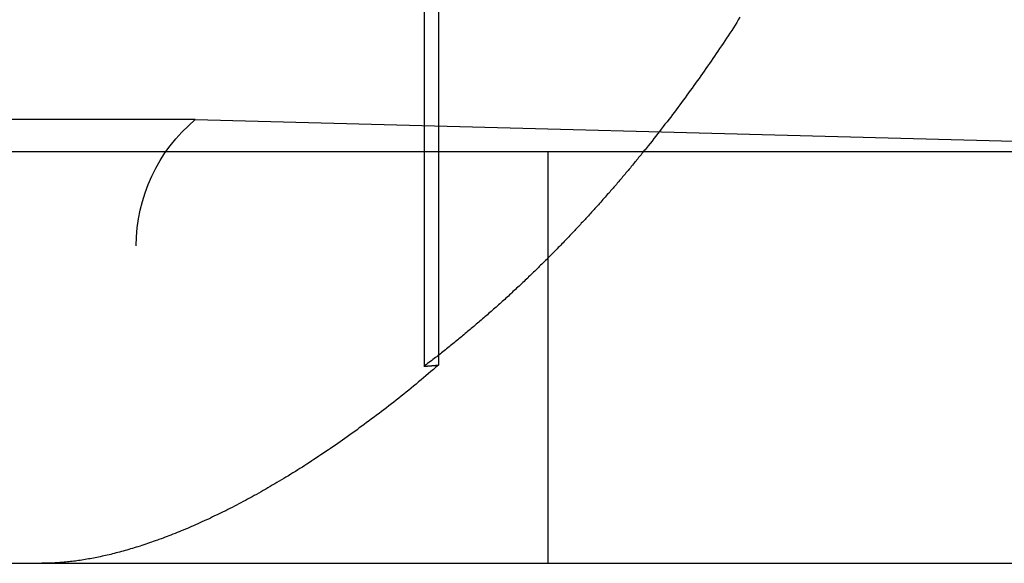
# Model space of a CAD drawing. Extents: x 805 to 950, y 178 to 562.
# Drawn here: x 834 to 837, y 491 to 492 of the extents above; entities that cross this region are included whole.
import ezdxf

# ---------------------------------------------------------------- set-up
doc = ezdxf.new("R2010")
doc.units = 0
doc.header["$LTSCALE"] = 10
doc.linetypes.add('VERDECKT', pattern=[0.375, 0.25, -0.125])
doc.layers.get('0').update_dxf_attribs({"linetype": 'CONTINUOUS'})
doc.layers.add('STEMPEL', color=3, linetype='CONTINUOUS')

# ---------------------------------------------------------------- blocks, each defined once
blk = doc.blocks.new('A$C45BCEA6E')
at = {"color": 1, "linetype": 'VERDECKT', "extrusion": (0, 1, -2e-16)}
for p, q in [((625.6013, 68.8673), (625.6013, 66.4784)), ((625.6364, 68.4803), (625.6364, 66.4813)), ((625.046, 67.0774), (624.1253, 67.0774)), ((625.046, 67.0774), (628.0027, 67)), ((625.9027, 66), (625.9027, 67)), ((624.9027, 55.6135), (624.9027, 66.7707))]:
    blk.add_line(p, q, dxfattribs=at)
at = {"extrusion": (0, 1, -2e-16)}
for p, q in [((595.3647, 67), (740.3647, 67)), ((595.3647, 66), (740.3647, 66))]:
    blk.add_line(p, q, dxfattribs=at)
at = {"color": 1}
for points in [[(626.368, 67.3259, 0), (626.364, 67.3195, 0), (626.36, 67.3131, 0), (626.356, 67.3067, 0), (626.352, 67.3003, 0), (626.348, 67.2939, 0), (626.343, 67.2876, 0), (626.339, 67.2813, 0), (626.335, 67.275, 0), (626.331, 67.2688, 0), (626.327, 67.2625, 0), (626.323, 67.2563, 0), (626.318, 67.2501, 0), (626.314, 67.2439, 0), (626.31, 67.2378, 0), (626.306, 67.2317, 0), (626.302, 67.2256, 0), (626.298, 67.2195, 0), (626.294, 67.2135, 0), (626.289, 67.2074, 0), (626.285, 67.2014, 0), (626.281, 67.1954, 0), (626.277, 67.1895, 0), (626.273, 67.1836, 0), (626.269, 67.1777, 0), (626.264, 67.1718, 0), (626.26, 67.1659, 0), (626.256, 67.16, 0), (626.252, 67.1541, 0), (626.247, 67.1483, 0), (626.243, 67.1424, 0), (626.239, 67.1365, 0), (626.235, 67.1307, 0), (626.23, 67.1248, 0), (626.226, 67.1189, 0), (626.222, 67.1131, 0), (626.217, 67.1072, 0), (626.213, 67.1013, 0), (626.209, 67.0955, 0), (626.204, 67.0896, 0), (626.2, 67.0838, 0), (626.195, 67.0779, 0), (626.191, 67.0721, 0), (626.186, 67.0662, 0), (626.182, 67.0604, 0), (626.177, 67.0546, 0), (626.173, 67.0488, 0), (626.168, 67.0429, 0), (626.164, 67.0371, 0), (626.159, 67.0313, 0), (626.155, 67.0255, 0), (626.15, 67.0197, 0), (626.145, 67.0139, 0)], [(626.145, 67.0139, 0), (626.143, 67.0108, 0), (626.14, 67.0076, 0), (626.138, 67.0044, 0), (626.135, 67.0013, 0), (626.133, 66.9981, 0), (626.13, 66.995, 0), (626.128, 66.9918, 0), (626.125, 66.9887, 0), (626.122, 66.9855, 0), (626.12, 66.9824, 0), (626.117, 66.9792, 0), (626.115, 66.9761, 0), (626.112, 66.973, 0), (626.11, 66.9698, 0), (626.107, 66.9667, 0), (626.104, 66.9636, 0), (626.102, 66.9604, 0), (626.099, 66.9573, 0), (626.097, 66.9542, 0), (626.094, 66.9511, 0), (626.091, 66.9479, 0), (626.089, 66.9448, 0), (626.086, 66.9417, 0), (626.083, 66.9386, 0), (626.081, 66.9355, 0), (626.078, 66.9324, 0), (626.076, 66.9293, 0), (626.073, 66.9262, 0), (626.07, 66.9231, 0), (626.068, 66.92, 0), (626.065, 66.9169, 0), (626.062, 66.9138, 0), (626.06, 66.9107, 0), (626.057, 66.9077, 0), (626.054, 66.9046, 0), (626.052, 66.9015, 0), (626.049, 66.8984, 0), (626.046, 66.8954, 0), (626.043, 66.8923, 0), (626.041, 66.8892, 0), (626.038, 66.8862, 0), (626.035, 66.8831, 0), (626.033, 66.8801, 0), (626.03, 66.877, 0), (626.027, 66.874, 0), (626.025, 66.8709, 0), (626.022, 66.8679, 0), (626.019, 66.8649, 0), (626.016, 66.8618, 0), (626.014, 66.8588, 0), (626.011, 66.8558, 0), (626.008, 66.8528, 0), (626.005, 66.8497, 0), (626.003, 66.8467, 0), (626, 66.8437, 0), (625.997, 66.8407, 0), (625.994, 66.8377, 0), (625.992, 66.8347, 0), (625.989, 66.8317, 0), (625.986, 66.8287, 0), (625.983, 66.8257, 0), (625.981, 66.8227, 0), (625.978, 66.8198, 0), (625.975, 66.8168, 0), (625.972, 66.8138, 0), (625.969, 66.8108, 0), (625.967, 66.8079, 0), (625.964, 66.8049, 0), (625.961, 66.8019, 0), (625.958, 66.799, 0), (625.955, 66.796, 0), (625.953, 66.7931, 0), (625.95, 66.7901, 0), (625.947, 66.7872, 0), (625.944, 66.7843, 0), (625.941, 66.7813, 0), (625.939, 66.7784, 0), (625.936, 66.7755, 0), (625.933, 66.7726, 0), (625.93, 66.7697, 0), (625.927, 66.7668, 0), (625.924, 66.7639, 0), (625.922, 66.761, 0), (625.919, 66.7581, 0), (625.916, 66.7552, 0), (625.913, 66.7523, 0), (625.91, 66.7494, 0), (625.907, 66.7465, 0), (625.904, 66.7437, 0), (625.902, 66.7408, 0), (625.899, 66.7379, 0), (625.896, 66.7351, 0), (625.893, 66.7322, 0), (625.89, 66.7294, 0), (625.887, 66.7265, 0), (625.884, 66.7237, 0), (625.881, 66.7208, 0), (625.879, 66.718, 0), (625.876, 66.7152, 0), (625.873, 66.7124, 0), (625.87, 66.7095, 0), (625.867, 66.7067, 0), (625.864, 66.7039, 0), (625.861, 66.7011, 0), (625.858, 66.6983, 0), (625.855, 66.6955, 0), (625.853, 66.6928, 0), (625.85, 66.69, 0), (625.847, 66.6872, 0), (625.844, 66.6844, 0), (625.841, 66.6817, 0), (625.838, 66.6789, 0), (625.835, 66.6761, 0), (625.832, 66.6734, 0), (625.829, 66.6707, 0), (625.826, 66.6679, 0), (625.823, 66.6652, 0), (625.82, 66.6624, 0), (625.817, 66.6597, 0), (625.814, 66.657, 0), (625.812, 66.6543, 0), (625.809, 66.6516, 0), (625.806, 66.6489, 0), (625.803, 66.6462, 0), (625.8, 66.6435, 0), (625.797, 66.6408, 0), (625.794, 66.6381, 0), (625.791, 66.6354, 0), (625.788, 66.6328, 0), (625.785, 66.6301, 0), (625.782, 66.6275, 0), (625.779, 66.6248, 0), (625.776, 66.6221, 0), (625.773, 66.6195, 0), (625.77, 66.6169, 0), (625.767, 66.6142, 0), (625.764, 66.6116, 0), (625.761, 66.609, 0), (625.758, 66.6064, 0), (625.755, 66.6038, 0), (625.752, 66.6012, 0), (625.749, 66.5986, 0), (625.746, 66.596, 0), (625.743, 66.5934, 0), (625.74, 66.5908, 0), (625.737, 66.5882, 0), (625.734, 66.5856, 0), (625.731, 66.5831, 0), (625.728, 66.5805, 0), (625.725, 66.578, 0), (625.722, 66.5754, 0), (625.719, 66.5729, 0), (625.716, 66.5703, 0), (625.713, 66.5678, 0), (625.71, 66.5653, 0), (625.707, 66.5628, 0), (625.704, 66.5603, 0), (625.701, 66.5577, 0), (625.698, 66.5552, 0), (625.695, 66.5527, 0), (625.692, 66.5503, 0), (625.689, 66.5478, 0), (625.686, 66.5453, 0), (625.683, 66.5428, 0), (625.68, 66.5404, 0), (625.677, 66.5379, 0), (625.674, 66.5354, 0), (625.671, 66.533, 0), (625.668, 66.5306, 0), (625.665, 66.5281, 0), (625.662, 66.5257, 0), (625.659, 66.5233, 0), (625.656, 66.5208, 0), (625.653, 66.5184, 0), (625.65, 66.516, 0), (625.647, 66.5136, 0), (625.644, 66.5112, 0), (625.641, 66.5089, 0), (625.638, 66.5065, 0), (625.635, 66.5041, 0), (625.632, 66.5017, 0), (625.629, 66.4994, 0), (625.626, 66.497, 0), (625.623, 66.4947, 0), (625.62, 66.4923, 0), (625.617, 66.49, 0), (625.613, 66.4877, 0), (625.61, 66.4853, 0), (625.607, 66.483, 0), (625.604, 66.4807, 0), (625.601, 66.4784, 0)], [(625.636, 66.4813, 0), (625.63, 66.4761, 0), (625.624, 66.4709, 0), (625.618, 66.4657, 0), (625.612, 66.4606, 0), (625.606, 66.4555, 0), (625.6, 66.4504, 0), (625.594, 66.4453, 0), (625.588, 66.4403, 0), (625.582, 66.4353, 0), (625.576, 66.4303, 0), (625.57, 66.4254, 0), (625.564, 66.4205, 0), (625.558, 66.4156, 0), (625.552, 66.4108, 0), (625.546, 66.406, 0), (625.54, 66.4012, 0), (625.534, 66.3964, 0), (625.528, 66.3917, 0), (625.522, 66.387, 0), (625.516, 66.3823, 0), (625.51, 66.3777, 0), (625.504, 66.3731, 0), (625.498, 66.3685, 0), (625.492, 66.364, 0), (625.486, 66.3594, 0), (625.48, 66.355, 0), (625.474, 66.3505, 0), (625.468, 66.3461, 0), (625.462, 66.3417, 0), (625.456, 66.3373, 0), (625.45, 66.3329, 0), (625.444, 66.3286, 0), (625.439, 66.3243, 0), (625.433, 66.3201, 0), (625.427, 66.3159, 0), (625.421, 66.3117, 0), (625.415, 66.3075, 0), (625.409, 66.3034, 0), (625.403, 66.2993, 0), (625.398, 66.2952, 0), (625.392, 66.2911, 0), (625.386, 66.2871, 0), (625.38, 66.2831, 0), (625.374, 66.2791, 0), (625.369, 66.2752, 0), (625.363, 66.2713, 0), (625.357, 66.2674, 0), (625.351, 66.2636, 0), (625.346, 66.2598, 0), (625.34, 66.256, 0), (625.334, 66.2522, 0), (625.329, 66.2485, 0), (625.323, 66.2448, 0), (625.317, 66.2411, 0), (625.312, 66.2375, 0), (625.306, 66.2338, 0), (625.3, 66.2303, 0), (625.295, 66.2267, 0), (625.289, 66.2232, 0), (625.283, 66.2197, 0), (625.278, 66.2162, 0), (625.272, 66.2127, 0), (625.266, 66.2093, 0), (625.261, 66.2059, 0), (625.255, 66.2026, 0), (625.25, 66.1992, 0), (625.244, 66.1959, 0), (625.239, 66.1927, 0), (625.233, 66.1894, 0), (625.228, 66.1862, 0), (625.222, 66.183, 0), (625.217, 66.1799, 0), (625.211, 66.1767, 0), (625.206, 66.1736, 0), (625.2, 66.1706, 0), (625.195, 66.1675, 0), (625.189, 66.1645, 0), (625.184, 66.1615, 0), (625.178, 66.1585, 0), (625.173, 66.1556, 0), (625.168, 66.1527, 0), (625.162, 66.1498, 0), (625.157, 66.147, 0), (625.152, 66.1441, 0), (625.146, 66.1414, 0), (625.141, 66.1386, 0), (625.136, 66.1359, 0), (625.13, 66.1331, 0), (625.125, 66.1305, 0), (625.12, 66.1278, 0), (625.114, 66.1252, 0), (625.109, 66.1226, 0), (625.104, 66.12, 0), (625.099, 66.1175, 0), (625.093, 66.115, 0), (625.088, 66.1125, 0), (625.083, 66.11, 0), (625.078, 66.1076, 0), (625.073, 66.1052, 0), (625.068, 66.1028, 0), (625.062, 66.1005, 0), (625.057, 66.0981, 0), (625.052, 66.0959, 0), (625.047, 66.0936, 0), (625.042, 66.0914, 0), (625.037, 66.0892, 0), (625.032, 66.087, 0), (625.027, 66.0848, 0), (625.022, 66.0827, 0), (625.017, 66.0806, 0), (625.012, 66.0786, 0), (625.007, 66.0765, 0), (625.002, 66.0745, 0), (624.997, 66.0726, 0), (624.992, 66.0706, 0), (624.987, 66.0687, 0), (624.982, 66.0668, 0), (624.978, 66.0649, 0), (624.973, 66.0631, 0), (624.968, 66.0613, 0), (624.963, 66.0595, 0), (624.958, 66.0578, 0), (624.954, 66.0561, 0), (624.949, 66.0544, 0), (624.944, 66.0527, 0), (624.94, 66.0511, 0), (624.935, 66.0494, 0), (624.93, 66.0479, 0), (624.926, 66.0463, 0), (624.921, 66.0448, 0), (624.916, 66.0433, 0), (624.912, 66.0418, 0), (624.907, 66.0404, 0), (624.903, 66.0389, 0), (624.898, 66.0375, 0), (624.894, 66.0362, 0), (624.889, 66.0348, 0), (624.885, 66.0335, 0), (624.88, 66.0322, 0), (624.876, 66.031, 0), (624.871, 66.0297, 0), (624.867, 66.0285, 0), (624.862, 66.0273, 0), (624.858, 66.0262, 0), (624.854, 66.0251, 0), (624.849, 66.024, 0), (624.845, 66.0229, 0), (624.841, 66.0218, 0), (624.837, 66.0208, 0), (624.832, 66.0198, 0), (624.828, 66.0188, 0), (624.824, 66.0179, 0), (624.82, 66.017, 0), (624.815, 66.0161, 0), (624.811, 66.0152, 0), (624.807, 66.0143, 0), (624.803, 66.0135, 0), (624.799, 66.0127, 0), (624.795, 66.0119, 0), (624.791, 66.0112, 0), (624.787, 66.0105, 0), (624.783, 66.0098, 0), (624.779, 66.0091, 0), (624.775, 66.0085, 0), (624.771, 66.0078, 0), (624.767, 66.0072, 0), (624.763, 66.0067, 0), (624.759, 66.0061, 0), (624.755, 66.0056, 0), (624.751, 66.0051, 0), (624.747, 66.0046, 0), (624.743, 66.0042, 0), (624.74, 66.0037, 0), (624.736, 66.0033, 0), (624.732, 66.0029, 0), (624.728, 66.0026, 0), (624.725, 66.0022, 0), (624.721, 66.0019, 0), (624.717, 66.0016, 0), (624.713, 66.0014, 0), (624.71, 66.0011, 0), (624.706, 66.0009, 0), (624.703, 66.0007, 0), (624.699, 66.0006, 0), (624.695, 66.0004, 0), (624.692, 66.0003, 0), (624.688, 66.0002, 0), (624.685, 66.0001, 0), (624.681, 66, 0), (624.678, 66, 0), (624.674, 66, 0)], [(625.601, 66.4784, 0), (625.602, 66.4784, 0), (625.602, 66.4784, 0), (625.602, 66.4785, 0), (625.602, 66.4785, 0), (625.603, 66.4785, 0), (625.603, 66.4785, 0), (625.603, 66.4786, 0), (625.604, 66.4786, 0), (625.604, 66.4786, 0), (625.604, 66.4786, 0), (625.604, 66.4786, 0), (625.605, 66.4787, 0), (625.605, 66.4787, 0), (625.605, 66.4787, 0), (625.605, 66.4787, 0), (625.606, 66.4788, 0), (625.606, 66.4788, 0), (625.606, 66.4788, 0), (625.607, 66.4788, 0), (625.607, 66.4789, 0), (625.607, 66.4789, 0), (625.607, 66.4789, 0), (625.608, 66.4789, 0), (625.608, 66.479, 0), (625.608, 66.479, 0), (625.609, 66.479, 0), (625.609, 66.479, 0), (625.609, 66.479, 0), (625.609, 66.4791, 0), (625.61, 66.4791, 0), (625.61, 66.4791, 0), (625.61, 66.4791, 0), (625.61, 66.4792, 0), (625.611, 66.4792, 0), (625.611, 66.4792, 0), (625.611, 66.4792, 0), (625.612, 66.4793, 0), (625.612, 66.4793, 0), (625.612, 66.4793, 0), (625.612, 66.4793, 0), (625.613, 66.4793, 0), (625.613, 66.4794, 0), (625.613, 66.4794, 0), (625.613, 66.4794, 0), (625.614, 66.4794, 0), (625.614, 66.4795, 0), (625.614, 66.4795, 0), (625.615, 66.4795, 0), (625.615, 66.4795, 0), (625.615, 66.4796, 0), (625.615, 66.4796, 0), (625.616, 66.4796, 0), (625.616, 66.4796, 0), (625.616, 66.4796, 0), (625.617, 66.4797, 0), (625.617, 66.4797, 0), (625.617, 66.4797, 0), (625.617, 66.4797, 0), (625.618, 66.4798, 0), (625.618, 66.4798, 0), (625.618, 66.4798, 0), (625.618, 66.4798, 0), (625.619, 66.4799, 0), (625.619, 66.4799, 0), (625.619, 66.4799, 0), (625.62, 66.4799, 0), (625.62, 66.48, 0), (625.62, 66.48, 0), (625.62, 66.48, 0), (625.621, 66.48, 0), (625.621, 66.48, 0), (625.621, 66.4801, 0), (625.621, 66.4801, 0), (625.622, 66.4801, 0), (625.622, 66.4801, 0), (625.622, 66.4802, 0), (625.623, 66.4802, 0), (625.623, 66.4802, 0), (625.623, 66.4802, 0), (625.623, 66.4803, 0), (625.624, 66.4803, 0), (625.624, 66.4803, 0), (625.624, 66.4803, 0), (625.625, 66.4803, 0), (625.625, 66.4804, 0), (625.625, 66.4804, 0), (625.625, 66.4804, 0), (625.626, 66.4804, 0), (625.626, 66.4805, 0), (625.626, 66.4805, 0), (625.626, 66.4805, 0), (625.627, 66.4805, 0), (625.627, 66.4806, 0), (625.627, 66.4806, 0), (625.628, 66.4806, 0), (625.628, 66.4806, 0), (625.628, 66.4806, 0), (625.628, 66.4807, 0), (625.629, 66.4807, 0), (625.629, 66.4807, 0), (625.629, 66.4807, 0), (625.629, 66.4808, 0), (625.63, 66.4808, 0), (625.63, 66.4808, 0), (625.63, 66.4808, 0), (625.631, 66.4809, 0), (625.631, 66.4809, 0), (625.631, 66.4809, 0), (625.631, 66.4809, 0), (625.632, 66.4809, 0), (625.632, 66.481, 0), (625.632, 66.481, 0), (625.632, 66.481, 0), (625.633, 66.481, 0), (625.633, 66.4811, 0), (625.633, 66.4811, 0), (625.634, 66.4811, 0), (625.634, 66.4811, 0), (625.634, 66.4812, 0), (625.634, 66.4812, 0), (625.635, 66.4812, 0), (625.635, 66.4812, 0), (625.635, 66.4813, 0), (625.636, 66.4813, 0), (625.636, 66.4813, 0), (625.636, 66.4813, 0), (625.636, 66.4813, 0)]]:
    blk.add_polyline3d(points, dxfattribs=at)
at = {"color": 1, "linetype": 'VERDECKT', "extrusion": (0, -2e-16, -1)}
blk.add_arc((-625.3027, 66.7707), 0.4, 0, 50.0681, dxfattribs=at)

msp = doc.modelspace()

# ---------------------------------------------------------------- block references
at = {"layer": 'STEMPEL'}
msp.add_blockref('A$C45BCEA6E', (209.6432, 424.7255, -39.0327), dxfattribs=at)

doc.saveas('drawing.dxf')
